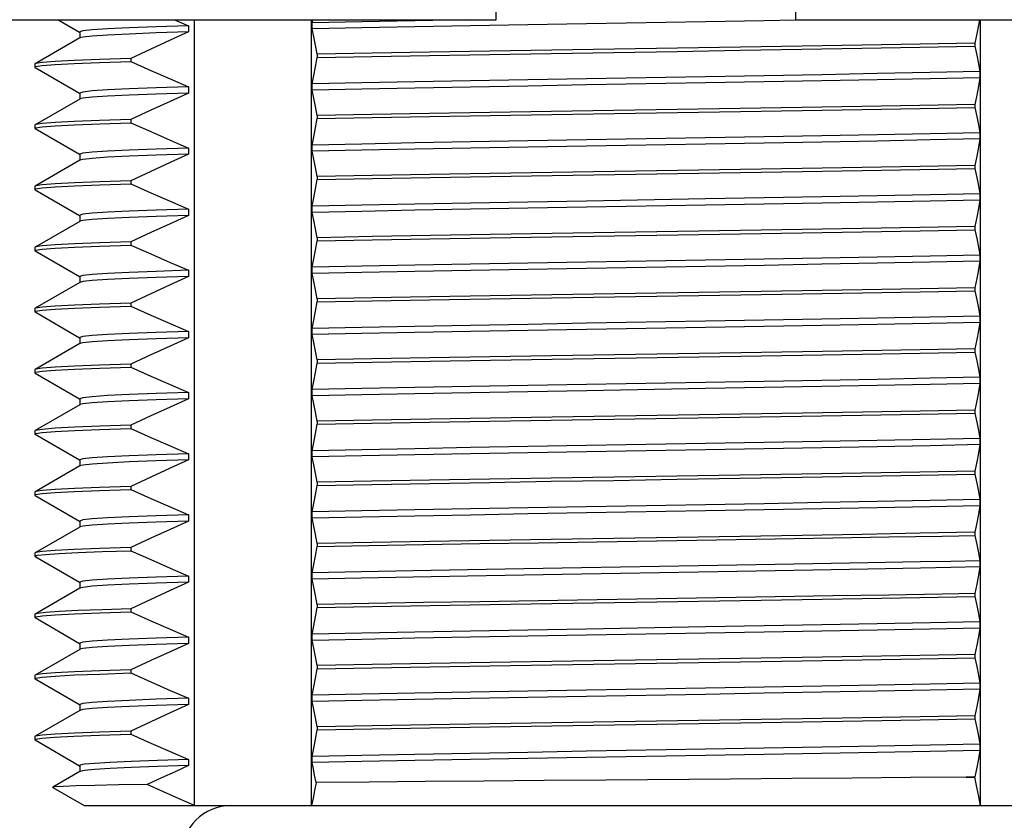
# Model space of a CAD drawing. Units: inches. Extents: x 0.7 to 21.3, y 0.5 to 16.
# Drawn here: x 7.6 to 8.6, y 6.4 to 7.1 of the extents above; entities that cross this region are included whole.
import ezdxf

# ---------------------------------------------------------------- set-up
doc = ezdxf.new("R2010")
doc.units = ezdxf.units.IN
doc.header["$LTSCALE"] = 1.21
doc.header["$MEASUREMENT"] = 0
doc.layers.get('0').update_dxf_attribs({"linetype": 'CONTINUOUS'})
for name, color, linetype in [('02___PRT_ALL_AXES', 7, 'CONTINUOUS'), ('AXIS', 7, 'CONTINUOUS'), ('DRIVEN_DIMS', 7, 'CONTINUOUS')]:
    doc.layers.add(name, color=color, linetype=linetype)
doc.dimstyles.new('DIMSTYLE_1', dxfattribs={"dimtxt": 0.1, "dimasz": 0.1875, "dimexe": 0.125, "dimexo": 0.0625, "dimgap": 0.1, "dimtad": 0, "dimtih": 1, "dimtoh": 1, "dimdec": 1, "dimzin": 0, "dimdsep": 46, "dimtxsty": 'STANDARD', "dimblk": '_FILLED', "dimblk1": '_FILLED', "dimblk2": '_FILLED', "dimcen": 0.09, "dimadec": 3, "dimazin": 0, "dimtp": 0.005, "dimtm": 0.005, "dimtfac": 1, "dimtdec": 3, "dimtofl": 0, "dimtmove": 0, "dimatfit": 3, "dimldrblk": '_FILLED', "dimfxl": 1, "dimtolj": 1, "dimtzin": 0, "dimarcsym": 0})

# ---------------------------------------------------------------- blocks, each defined once
blk = doc.blocks.new('_FILLED')
at = {"color": 0, "linetype": 'BYBLOCK'}
blk.add_solid([(0, 0), (-1, 0.1667), (-1, -0.1667)], dxfattribs=at)
blk = doc.blocks.new('*D6')
at = {"layer": 'DRIVEN_DIMS', "color": 7, "linetype": 'CONTINUOUS'}
for p, q in [((9.56732, 6.15223), (9.56732, 6.55223)), ((8.74047, 6.15223), (9.69232, 6.15223)), ((8.45432, 5.72286), (9.69232, 5.72286)), ((9.56732, 5.72286), (9.56732, 5.32286))]:
    blk.add_line(p, q, dxfattribs=at)
at = {"layer": 'DRIVEN_DIMS', "color": 7, "linetype": 'CONTINUOUS', "xscale": 0.1875, "yscale": 0.1875, "zscale": 0.1875}
for p, rotation in [((9.56732, 6.15223), 270), ((9.56732, 5.72286), 90)]:
    blk.add_blockref('_FILLED', p, dxfattribs=dict(at, rotation=rotation))
at = {"layer": 'DRIVEN_DIMS', "color": 7, "linetype": 'CONTINUOUS', "insert": (9.51732, 6.06851), "char_height": 0.1, "width": 0.5, "attachment_point": 2, "line_spacing_factor": 0.9}
blk.add_mtext('10.9\\P[.43]', dxfattribs=at)
blk = doc.blocks.new('*D9')
at = {"layer": 'DRIVEN_DIMS', "color": 7, "linetype": 'CONTINUOUS'}
for p, q in [((7.22579, 8.69323), (5.55852, 8.69323)), ((5.68352, 8.69323), (5.68352, 7.55354)), ((5.68352, 5.72286), (5.68352, 7.10354)), ((7.94673, 5.72286), (5.55852, 5.72286))]:
    blk.add_line(p, q, dxfattribs=at)
at = {"layer": 'DRIVEN_DIMS', "color": 7, "linetype": 'CONTINUOUS', "xscale": 0.1875, "yscale": 0.1875, "zscale": 0.1875}
for p, rotation in [((5.68352, 8.69323), 90), ((5.68352, 5.72286), 270)]:
    blk.add_blockref('_FILLED', p, dxfattribs=dict(at, rotation=rotation))
at = {"layer": 'DRIVEN_DIMS', "color": 7, "linetype": 'CONTINUOUS', "insert": (5.58352, 7.45354), "char_height": 0.1, "width": 0.6, "attachment_point": 2, "line_spacing_factor": 0.9}
blk.add_mtext('75.4\\P[2.97]', dxfattribs=at)
blk = doc.blocks.new('*D10')
at = {"layer": 'DRIVEN_DIMS', "color": 7, "linetype": 'CONTINUOUS'}
for p, q in [((6.8596, 7.12649), (6.3992, 7.12649)), ((6.5242, 7.12649), (6.5242, 6.68161)), ((6.5242, 5.72286), (6.5242, 6.23161)), ((7.98709, 5.72286), (6.3992, 5.72286))]:
    blk.add_line(p, q, dxfattribs=at)
at = {"layer": 'DRIVEN_DIMS', "color": 7, "linetype": 'CONTINUOUS', "xscale": 0.1875, "yscale": 0.1875, "zscale": 0.1875}
for p, rotation in [((6.5242, 7.12649), 90), ((6.5242, 5.72286), 270)]:
    blk.add_blockref('_FILLED', p, dxfattribs=dict(at, rotation=rotation))
at = {"layer": 'DRIVEN_DIMS', "color": 7, "linetype": 'CONTINUOUS', "insert": (6.4742, 6.58161), "char_height": 0.1, "width": 0.5, "attachment_point": 2, "line_spacing_factor": 0.9}
blk.add_mtext('35.7\\P[1.4]', dxfattribs=at)

msp = doc.modelspace()

# ---------------------------------------------------------------- linework, layer by layer
at = {"color": 7, "linetype": 'CONTINUOUS'}
for p, q in [((8.06829, 7.12649), (8.06829, 7.26823)), ((8.35766, 7.12649), (8.35766, 7.26823)), ((6.94525, 7.12649), (8.06829, 7.12649)), ((7.64566, 7.12649), (7.66621, 7.11462)), ((7.75782, 7.12649), (7.77142, 7.12065)), ((7.77142, 7.12065), (7.77142, 7.11465)), ((7.77699, 6.36823), (7.77699, 7.12649)), ((7.89013, 6.36823), (7.89013, 7.12649)), ((7.89062, 7.12356), (7.89118, 7.12649)), ((7.89062, 7.11756), (7.89062, 7.12356)), ((8.35766, 7.12649), (9.48069, 7.12649)), ((8.53581, 6.36823), (8.53581, 7.12649)), ((7.66627, 7.11473), (7.66627, 7.10873)), ((7.66627, 7.10887), (7.6232, 7.08399)), ((7.66651, 7.10901), (7.66627, 7.10887)), ((8.53045, 7.10381), (8.53045, 7.10081)), ((7.89549, 7.09314), (7.89549, 7.09014)), ((7.6232, 7.08399), (7.62297, 7.08373)), ((7.6232, 7.08047), (7.62297, 7.08073)), ((7.68546, 7.08509), (7.71567, 7.08606)), ((7.71567, 7.08906), (7.71567, 7.08606)), ((7.6232, 7.08047), (7.66621, 7.05562)), ((8.53533, 7.0764), (8.53533, 7.0704)), ((7.89062, 7.05856), (7.89062, 7.06456)), ((7.66627, 7.05573), (7.66627, 7.04973)), ((7.77142, 7.06165), (7.77142, 7.05565)), ((7.66627, 7.04987), (7.6232, 7.02499)), ((7.66651, 7.05001), (7.66627, 7.04987)), ((8.53045, 7.04481), (8.53045, 7.04181)), ((7.89549, 7.03414), (7.89549, 7.03114)), ((7.6232, 7.02499), (7.62297, 7.02473)), ((7.68557, 7.02609), (7.71567, 7.02706)), ((7.71567, 7.03006), (7.71567, 7.02706)), ((7.6232, 7.02147), (7.62297, 7.02173)), ((7.6232, 7.02147), (7.66621, 6.99662)), ((8.53533, 7.0174), (8.53533, 7.0114)), ((7.89062, 6.99956), (7.89062, 7.00556)), ((7.66627, 6.99673), (7.66627, 6.99073)), ((7.77142, 7.00265), (7.77142, 6.99665)), ((7.66627, 6.99087), (7.6232, 6.96599)), ((7.66651, 6.99101), (7.66627, 6.99087)), ((8.53045, 6.98581), (8.53045, 6.98281)), ((7.6856, 6.96709), (7.71567, 6.96806)), ((7.71567, 6.97106), (7.71567, 6.96806)), ((7.89549, 6.97514), (7.89549, 6.97214)), ((7.6232, 6.96599), (7.62297, 6.96573)), ((7.6232, 6.96247), (7.62297, 6.96273)), ((7.6232, 6.96247), (7.66621, 6.93762)), ((8.53533, 6.9584), (8.53533, 6.9524)), ((7.77142, 6.94365), (7.77142, 6.93765)), ((7.89062, 6.94056), (7.89062, 6.94656)), ((7.66627, 6.93187), (7.6232, 6.90699)), ((7.66627, 6.93773), (7.66627, 6.93173)), ((7.66651, 6.93201), (7.66627, 6.93187)), ((8.53045, 6.92681), (8.53045, 6.92381)), ((7.71567, 6.91206), (7.71567, 6.90906)), ((7.89549, 6.91614), (7.89549, 6.91314)), ((7.6232, 6.90699), (7.62297, 6.90673)), ((7.6232, 6.90347), (7.62297, 6.90373)), ((7.6232, 6.90347), (7.66621, 6.87862)), ((7.68556, 6.90809), (7.71567, 6.90906)), ((8.53533, 6.8994), (8.53533, 6.8934)), ((7.77142, 6.88465), (7.77142, 6.87865)), ((7.89062, 6.88156), (7.89062, 6.88756)), ((7.66627, 6.87287), (7.6232, 6.84799)), ((7.66627, 6.87873), (7.66627, 6.87273)), ((7.66651, 6.87301), (7.66627, 6.87287)), ((8.53045, 6.86781), (8.53045, 6.86481)), ((7.71567, 6.85306), (7.71567, 6.85006)), ((7.89549, 6.85714), (7.89549, 6.85414)), ((7.6232, 6.84799), (7.62297, 6.84773)), ((7.6232, 6.84447), (7.62297, 6.84473)), ((7.6232, 6.84447), (7.66621, 6.81962)), ((7.68555, 6.84909), (7.71567, 6.85006)), ((8.53533, 6.8404), (8.53533, 6.8344)), ((7.77142, 6.82565), (7.77142, 6.81965)), ((7.89062, 6.82256), (7.89062, 6.82856)), ((7.66627, 6.81973), (7.66627, 6.81373)), ((7.66627, 6.81387), (7.6232, 6.78899)), ((7.66651, 6.81401), (7.66627, 6.81387)), ((8.53045, 6.80881), (8.53045, 6.80581)), ((7.89549, 6.79814), (7.89549, 6.79514)), ((7.6232, 6.78899), (7.62297, 6.78873)), ((7.68559, 6.79009), (7.71567, 6.79106)), ((7.71567, 6.79406), (7.71567, 6.79106)), ((7.6232, 6.78547), (7.62297, 6.78573)), ((7.6232, 6.78547), (7.66621, 6.76062)), ((8.53533, 6.7814), (8.53533, 6.7754)), ((7.89062, 6.76356), (7.89062, 6.76956)), ((7.66627, 6.76073), (7.66627, 6.75473)), ((7.77142, 6.76665), (7.77142, 6.76065)), ((7.66627, 6.75487), (7.6232, 6.72999)), ((7.66651, 6.75501), (7.66627, 6.75487)), ((8.53045, 6.74981), (8.53045, 6.74681)), ((7.89549, 6.73914), (7.89549, 6.73614)), ((7.6232, 6.72999), (7.62297, 6.72973)), ((7.68556, 6.73109), (7.71567, 6.73206)), ((7.71567, 6.73506), (7.71567, 6.73206)), ((7.6232, 6.72647), (7.62297, 6.72673)), ((7.6232, 6.72647), (7.66621, 6.70162)), ((8.53533, 6.7224), (8.53533, 6.7164)), ((7.89062, 6.70456), (7.89062, 6.71056)), ((7.66627, 6.70173), (7.66627, 6.69573)), ((7.77142, 6.70765), (7.77142, 6.70165)), ((7.66627, 6.69587), (7.6232, 6.67099)), ((7.66651, 6.69601), (7.66627, 6.69587)), ((8.53045, 6.69081), (8.53045, 6.68781)), ((7.6855, 6.67209), (7.71567, 6.67306)), ((7.71567, 6.67606), (7.71567, 6.67306)), ((7.89549, 6.68014), (7.89549, 6.67714)), ((7.6232, 6.67099), (7.62297, 6.67073)), ((7.6232, 6.66747), (7.62297, 6.66773)), ((7.6232, 6.66747), (7.66621, 6.64262)), ((8.53533, 6.6634), (8.53533, 6.6574)), ((7.77142, 6.64865), (7.77142, 6.64265)), ((7.89062, 6.64556), (7.89062, 6.65156)), ((7.66627, 6.63687), (7.6232, 6.61199)), ((7.66627, 6.64273), (7.66627, 6.63673)), ((7.66651, 6.63701), (7.66627, 6.63687)), ((8.53045, 6.63181), (8.53045, 6.62881)), ((7.71567, 6.61706), (7.71567, 6.61406)), ((7.89549, 6.62114), (7.89549, 6.61814)), ((7.6232, 6.61199), (7.62297, 6.61173)), ((7.6232, 6.60847), (7.62297, 6.60873)), ((7.6232, 6.60847), (7.66621, 6.58362)), ((7.68785, 6.61317), (7.71567, 6.61406)), ((8.53533, 6.6044), (8.53533, 6.5984)), ((7.77142, 6.58965), (7.77142, 6.58365)), ((7.89062, 6.58656), (7.89062, 6.59256)), ((7.66627, 6.57787), (7.6232, 6.55299)), ((7.66627, 6.58373), (7.66627, 6.57773)), ((7.66651, 6.57801), (7.66627, 6.57787)), ((8.53045, 6.57281), (8.53045, 6.56981)), ((7.71567, 6.55806), (7.71567, 6.55506)), ((7.89549, 6.56214), (7.89549, 6.55914)), ((7.6232, 6.55299), (7.62297, 6.55273)), ((7.6232, 6.54947), (7.62297, 6.54973)), ((7.6232, 6.54947), (7.66621, 6.52462)), ((7.68566, 6.5541), (7.71567, 6.55506)), ((8.53533, 6.5454), (8.53533, 6.5394)), ((7.77142, 6.53065), (7.77142, 6.52465)), ((7.89062, 6.52756), (7.89062, 6.53356)), ((7.66627, 6.52473), (7.66627, 6.51873)), ((7.66627, 6.51887), (7.6232, 6.49399)), ((7.66651, 6.51901), (7.66627, 6.51887)), ((8.53045, 6.51381), (8.53045, 6.51081)), ((7.89549, 6.50314), (7.89549, 6.50014)), ((7.6232, 6.49399), (7.62297, 6.49373)), ((7.68558, 6.49509), (7.71567, 6.49606)), ((7.71567, 6.49906), (7.71567, 6.49606)), ((7.6232, 6.49047), (7.62297, 6.49073)), ((7.6232, 6.49047), (7.66621, 6.46562)), ((8.53533, 6.4864), (8.53533, 6.4804)), ((7.89062, 6.46856), (7.89062, 6.47456)), ((7.66627, 6.46573), (7.66627, 6.45973)), ((7.77142, 6.47165), (7.77142, 6.46565)), ((7.66627, 6.45987), (7.6232, 6.43499)), ((7.66651, 6.46001), (7.66627, 6.45987)), ((8.53045, 6.45481), (8.53045, 6.45181)), ((7.89549, 6.44414), (7.89549, 6.44114)), ((7.6232, 6.43499), (7.62297, 6.43473)), ((7.68529, 6.43608), (7.71567, 6.43706)), ((7.71567, 6.44006), (7.71567, 6.43706)), ((7.6232, 6.43147), (7.62297, 6.43173)), ((7.6232, 6.43147), (7.66621, 6.40662)), ((8.53533, 6.4274), (8.53533, 6.4214)), ((7.89062, 6.40956), (7.89062, 6.41556)), ((7.66627, 6.40673), (7.66627, 6.40073)), ((7.77142, 6.40665), (7.7585, 6.40083)), ((7.77142, 6.41265), (7.77142, 6.40665)), ((7.66651, 6.40101), (7.64023, 6.38582)), ((7.89448, 6.39034), (7.89309, 6.39732)), ((8.53214, 6.40482), (8.53045, 6.39581)), ((8.53045, 6.39581), (8.52187, 6.39565)), ((8.52187, 6.39565), (8.53045, 6.39565)), ((8.53045, 6.39581), (8.53045, 6.39565)), ((7.64023, 6.38569), (7.67047, 6.36823)), ((7.67047, 6.36823), (8.75547, 6.36823))]:
    msp.add_line(p, q, dxfattribs=at)
for points in [[(7.77142, 7.12065), (7.74004, 7.11966), (7.71388, 7.11868)], [(8.04208, 7.12649), (7.98984, 7.12553), (7.93872, 7.12454), (7.89062, 7.12356)], [(8.27032, 7.12447), (8.15562, 7.12249), (8.0989, 7.1215), (8.04344, 7.12052), (7.98984, 7.11953), (7.93872, 7.11854), (7.89062, 7.11756)], [(8.35767, 7.126), (8.32705, 7.12545), (8.27032, 7.12447)], [(8.53476, 7.12649), (8.53377, 7.12134), (8.53214, 7.11282), (8.53045, 7.10381)], [(7.71388, 7.11868), (7.69322, 7.11769), (7.67831, 7.1167), (7.66929, 7.11572), (7.66627, 7.11473)], [(7.77142, 7.11465), (7.74004, 7.11366), (7.71388, 7.11268), (7.69322, 7.11169), (7.67831, 7.1107), (7.66929, 7.10972), (7.66651, 7.10901)], [(7.77142, 7.11465), (7.75358, 7.10659), (7.735, 7.09807), (7.71567, 7.08906)], [(7.89549, 7.09314), (7.8938, 7.10176), (7.89218, 7.10989), (7.89062, 7.11756)], [(8.53045, 7.10381), (8.47753, 7.10284), (8.4217, 7.10187), (8.36374, 7.1009), (8.30405, 7.09993), (8.24343, 7.09896), (8.18254, 7.09799), (8.1219, 7.09702), (8.06233, 7.09605), (8.00425, 7.09508), (7.94851, 7.09411), (7.89549, 7.09314)], [(7.89549, 7.09014), (7.94842, 7.09111), (8.00407, 7.09208), (8.06205, 7.09305), (8.12151, 7.09402), (8.18191, 7.09498), (8.24286, 7.09595), (8.30371, 7.09693), (8.36345, 7.0979), (8.42138, 7.09887), (8.47732, 7.09984), (8.53045, 7.10081)], [(8.53045, 7.10081), (8.53214, 7.0922), (8.53377, 7.08406), (8.53533, 7.0764)], [(7.62297, 7.08073), (7.62374, 7.08121), (7.62997, 7.08218), (7.64246, 7.08315), (7.66104, 7.08412), (7.68546, 7.08509)], [(7.71567, 7.08906), (7.68555, 7.08809), (7.66111, 7.08712), (7.64253, 7.08615), (7.63004, 7.08518), (7.62375, 7.08421), (7.6232, 7.08399)], [(7.71567, 7.08606), (7.73499, 7.07745), (7.75358, 7.06931), (7.77142, 7.06165)], [(7.89062, 7.06456), (7.89218, 7.07261), (7.8938, 7.08114), (7.89549, 7.09014)], [(8.27032, 7.07147), (8.15562, 7.06949), (8.0989, 7.0685), (8.04344, 7.06752), (7.98984, 7.06653), (7.93872, 7.06554), (7.89062, 7.06456)], [(8.53533, 7.0764), (8.48723, 7.07541), (8.4361, 7.07443), (8.38251, 7.07344), (8.32705, 7.07245), (8.27032, 7.07147)], [(8.27032, 7.06547), (8.15562, 7.06349), (8.0989, 7.0625), (8.04344, 7.06152), (7.98984, 7.06053), (7.93872, 7.05954), (7.89062, 7.05856)], [(8.53533, 7.0704), (8.48723, 7.06941), (8.4361, 7.06843), (8.38251, 7.06744), (8.32705, 7.06645), (8.27032, 7.06547)], [(8.53533, 7.0704), (8.53377, 7.06234), (8.53214, 7.05382), (8.53045, 7.04481)], [(7.71388, 7.05968), (7.69322, 7.05869), (7.67831, 7.0577), (7.66929, 7.05672), (7.66627, 7.05573)], [(7.77142, 7.05565), (7.74004, 7.05466), (7.71388, 7.05368), (7.69322, 7.05269), (7.67831, 7.0517), (7.66929, 7.05072), (7.66651, 7.05001)], [(7.77142, 7.06165), (7.74004, 7.06066), (7.71388, 7.05968)], [(7.77142, 7.05565), (7.75358, 7.04759), (7.735, 7.03907), (7.71567, 7.03006)], [(7.89549, 7.03414), (7.8938, 7.04276), (7.89218, 7.05089), (7.89062, 7.05856)], [(8.53045, 7.04481), (8.47732, 7.04384), (8.42138, 7.04287), (8.36345, 7.0419), (8.30371, 7.04093), (8.24286, 7.03995), (8.18191, 7.03898), (8.12151, 7.03802), (8.06205, 7.03705), (8.00407, 7.03608), (7.94842, 7.03511), (7.89549, 7.03414)], [(7.89549, 7.03114), (7.94851, 7.03211), (8.00426, 7.03308), (8.06235, 7.03405), (8.12191, 7.03502), (8.18254, 7.03599), (8.24346, 7.03696), (8.30404, 7.03793), (8.36371, 7.0389), (8.42167, 7.03987), (8.47752, 7.04084), (8.53045, 7.04181)], [(8.53045, 7.04181), (8.53214, 7.0332), (8.53377, 7.02506), (8.53533, 7.0174)], [(7.62297, 7.02173), (7.62372, 7.0222), (7.62997, 7.02318), (7.64252, 7.02415), (7.66115, 7.02512), (7.68557, 7.02609)], [(7.71567, 7.03006), (7.68546, 7.02909), (7.66104, 7.02812), (7.64246, 7.02715), (7.62997, 7.02618), (7.62374, 7.02521), (7.6232, 7.02499)], [(7.71567, 7.02706), (7.73499, 7.01845), (7.75358, 7.01031), (7.77142, 7.00265)], [(7.89062, 7.00556), (7.89218, 7.01361), (7.8938, 7.02214), (7.89549, 7.03114)], [(8.53533, 7.0174), (8.48723, 7.01641), (8.4361, 7.01543), (8.38251, 7.01444), (8.32705, 7.01345), (8.27032, 7.01247)], [(8.27032, 7.01247), (8.15562, 7.01049), (8.0989, 7.0095), (8.04344, 7.00852), (7.98984, 7.00753), (7.93872, 7.00654), (7.89062, 7.00556)], [(8.27032, 7.00647), (8.15562, 7.00449), (8.0989, 7.0035), (8.04344, 7.00252), (7.98984, 7.00153), (7.93872, 7.00054), (7.89062, 6.99956)], [(8.53533, 7.0114), (8.48723, 7.01041), (8.4361, 7.00943), (8.38251, 7.00844), (8.32705, 7.00745), (8.27032, 7.00647)], [(8.53533, 7.0114), (8.53377, 7.00334), (8.53214, 6.99482), (8.53045, 6.98581)], [(7.71388, 7.00068), (7.69322, 6.99969), (7.67831, 6.9987), (7.66929, 6.99772), (7.66627, 6.99673)], [(7.77142, 6.99665), (7.74004, 6.99566), (7.71388, 6.99468), (7.69322, 6.99369), (7.67831, 6.9927), (7.66929, 6.99172), (7.66651, 6.99101)], [(7.77142, 7.00265), (7.74004, 7.00166), (7.71388, 7.00068)], [(7.77142, 6.99665), (7.75358, 6.98859), (7.735, 6.98007), (7.71567, 6.97106)], [(7.89549, 6.97514), (7.8938, 6.98376), (7.89218, 6.99189), (7.89062, 6.99956)], [(8.53045, 6.98581), (8.47752, 6.98484), (8.42167, 6.98387), (8.36371, 6.9829), (8.30404, 6.98193), (8.24346, 6.98096), (8.18254, 6.97999), (8.12191, 6.97902), (8.06235, 6.97805), (8.00426, 6.97708), (7.94851, 6.97611), (7.89549, 6.97514)], [(7.89549, 6.97214), (7.94879, 6.97312), (8.00491, 6.97409), (8.06292, 6.97506), (8.12237, 6.97603), (8.18295, 6.977), (8.24379, 6.97797), (8.3043, 6.97894), (8.36389, 6.97991), (8.42175, 6.98087), (8.47739, 6.98184), (8.53045, 6.98281)], [(8.53045, 6.98281), (8.53214, 6.9742), (8.53377, 6.96606), (8.53533, 6.9584)], [(7.62297, 6.96273), (7.62376, 6.96321), (7.63004, 6.96418), (7.64254, 6.96515), (7.66115, 6.96612), (7.6856, 6.96709)], [(7.71567, 6.97106), (7.68557, 6.97009), (7.66115, 6.96912), (7.64252, 6.96815), (7.62997, 6.96718), (7.62372, 6.9662), (7.6232, 6.96599)], [(7.71567, 6.96806), (7.73501, 6.95944), (7.75359, 6.95131), (7.77142, 6.94365)], [(7.89062, 6.94656), (7.89218, 6.95461), (7.8938, 6.96314), (7.89549, 6.97214)], [(8.53533, 6.9584), (8.48723, 6.95741), (8.4361, 6.95643), (8.38251, 6.95544), (8.32705, 6.95445), (8.27032, 6.95347)], [(8.27032, 6.95347), (8.15562, 6.95149), (8.0989, 6.9505), (8.04344, 6.94952), (7.98984, 6.94853), (7.93872, 6.94754), (7.89062, 6.94656)], [(8.53533, 6.9524), (8.48723, 6.95141), (8.4361, 6.95043), (8.38251, 6.94944), (8.32705, 6.94845), (8.27032, 6.94747)], [(8.53533, 6.9524), (8.53377, 6.94434), (8.53214, 6.93582), (8.53045, 6.92681)], [(7.71388, 6.94168), (7.69322, 6.94069), (7.67831, 6.9397), (7.66929, 6.93872), (7.66627, 6.93773)], [(7.77142, 6.94365), (7.74004, 6.94266), (7.71388, 6.94168)], [(8.27032, 6.94747), (8.15562, 6.94549), (8.0989, 6.9445), (8.04344, 6.94352), (7.98984, 6.94253), (7.93872, 6.94154), (7.89062, 6.94056)], [(7.89549, 6.91614), (7.8938, 6.92476), (7.89218, 6.93289), (7.89062, 6.94056)], [(7.77142, 6.93765), (7.74004, 6.93666), (7.71388, 6.93568), (7.69322, 6.93469), (7.67831, 6.9337), (7.66929, 6.93272), (7.66651, 6.93201)], [(7.77142, 6.93765), (7.7536, 6.9296), (7.73501, 6.92107), (7.71567, 6.91206)], [(8.53045, 6.92681), (8.47739, 6.92584), (8.42175, 6.92487), (8.36389, 6.92391), (8.3043, 6.92294), (8.24379, 6.92197), (8.18295, 6.921), (8.12237, 6.92003), (8.06292, 6.91906), (8.00491, 6.91809), (7.94879, 6.91712), (7.89549, 6.91614)], [(7.89549, 6.91314), (7.94862, 6.91412), (8.0044, 6.91509), (8.0624, 6.91605), (8.12195, 6.91702), (8.1826, 6.91799), (8.24351, 6.91896), (8.3041, 6.91993), (8.36378, 6.92091), (8.4217, 6.92187), (8.47752, 6.92284), (8.53045, 6.92381)], [(8.53045, 6.92381), (8.53214, 6.9152), (8.53377, 6.90706), (8.53533, 6.8994)], [(7.71567, 6.91206), (7.6856, 6.91109), (7.66115, 6.91012), (7.64254, 6.90915), (7.63004, 6.90818), (7.62376, 6.90721), (7.6232, 6.90699)], [(7.89062, 6.88756), (7.89218, 6.89561), (7.8938, 6.90414), (7.89549, 6.91314)], [(7.62297, 6.90373), (7.62377, 6.90422), (7.63006, 6.90519), (7.64256, 6.90615), (7.66115, 6.90712), (7.68556, 6.90809)], [(7.71567, 6.90906), (7.73499, 6.90045), (7.75358, 6.89231), (7.77142, 6.88465)], [(8.27032, 6.89447), (8.15562, 6.89249), (8.0989, 6.8915), (8.04344, 6.89052), (7.98984, 6.88953), (7.93872, 6.88854), (7.89062, 6.88756)], [(8.53533, 6.8994), (8.48723, 6.89841), (8.4361, 6.89743), (8.38251, 6.89644), (8.32705, 6.89545), (8.27032, 6.89447)], [(8.53533, 6.8934), (8.48723, 6.89241), (8.4361, 6.89143), (8.38251, 6.89044), (8.32705, 6.88945), (8.27032, 6.88847)], [(8.53533, 6.8934), (8.53377, 6.88534), (8.53214, 6.87682), (8.53045, 6.86781)], [(7.71388, 6.88268), (7.69322, 6.88169), (7.67831, 6.8807), (7.66929, 6.87972), (7.66627, 6.87873)], [(7.77142, 6.88465), (7.74004, 6.88366), (7.71388, 6.88268)], [(8.27032, 6.88847), (8.15562, 6.88649), (8.0989, 6.8855), (8.04344, 6.88452), (7.98984, 6.88353), (7.93872, 6.88254), (7.89062, 6.88156)], [(7.89549, 6.85714), (7.8938, 6.86576), (7.89218, 6.87389), (7.89062, 6.88156)], [(7.77142, 6.87865), (7.74004, 6.87766), (7.71388, 6.87668), (7.69322, 6.87569), (7.67831, 6.8747), (7.66929, 6.87372), (7.66651, 6.87301)], [(7.77142, 6.87865), (7.75358, 6.87059), (7.735, 6.86207), (7.71567, 6.85306)], [(8.53045, 6.86781), (8.47752, 6.86684), (8.4217, 6.86587), (8.36378, 6.86491), (8.3041, 6.86393), (8.24351, 6.86296), (8.1826, 6.86199), (8.12195, 6.86102), (8.0624, 6.86005), (8.0044, 6.85909), (7.94862, 6.85812), (7.89549, 6.85714)], [(7.89549, 6.85414), (7.94831, 6.85511), (8.0041, 6.85608), (8.06218, 6.85705), (8.12168, 6.85802), (8.18243, 6.85899), (8.24372, 6.85997), (8.30455, 6.86094), (8.36403, 6.86191), (8.42187, 6.86288), (8.47762, 6.86385), (8.53045, 6.86481)], [(8.53045, 6.86481), (8.53214, 6.8562), (8.53377, 6.84806), (8.53533, 6.8404)], [(7.71567, 6.85306), (7.68556, 6.85209), (7.66115, 6.85112), (7.64256, 6.85015), (7.63006, 6.84919), (7.62377, 6.84822), (7.6232, 6.84799)], [(7.89062, 6.82856), (7.89218, 6.83661), (7.8938, 6.84514), (7.89549, 6.85414)], [(7.62297, 6.84473), (7.62376, 6.84521), (7.63004, 6.84618), (7.64254, 6.84715), (7.66112, 6.84812), (7.68555, 6.84909)], [(7.71567, 6.85006), (7.73499, 6.84145), (7.75358, 6.83331), (7.77142, 6.82565)], [(8.27032, 6.83547), (8.15562, 6.83349), (8.0989, 6.8325), (8.04344, 6.83152), (7.98984, 6.83053), (7.93872, 6.82954), (7.89062, 6.82856)], [(8.53533, 6.8404), (8.48723, 6.83941), (8.4361, 6.83843), (8.38251, 6.83744), (8.32705, 6.83645), (8.27032, 6.83547)], [(8.53533, 6.8344), (8.48723, 6.83341), (8.4361, 6.83243), (8.38251, 6.83144), (8.32705, 6.83045), (8.27032, 6.82947)], [(8.53533, 6.8344), (8.53377, 6.82634), (8.53214, 6.81782), (8.53045, 6.80881)], [(7.77142, 6.82565), (7.74004, 6.82466), (7.71388, 6.82368)], [(8.27032, 6.82947), (8.15562, 6.82749), (8.0989, 6.8265), (8.04344, 6.82552), (7.98984, 6.82453), (7.93872, 6.82354), (7.89062, 6.82256)], [(7.71388, 6.82368), (7.69322, 6.82269), (7.67831, 6.8217), (7.66929, 6.82072), (7.66627, 6.81973)], [(7.77142, 6.81965), (7.74004, 6.81866), (7.71388, 6.81768), (7.69322, 6.81669), (7.67831, 6.8157), (7.66929, 6.81472), (7.66651, 6.81401)], [(7.77142, 6.81965), (7.75358, 6.81159), (7.735, 6.80307), (7.71567, 6.79406)], [(7.89549, 6.79814), (7.8938, 6.80676), (7.89218, 6.81489), (7.89062, 6.82256)], [(8.53045, 6.80881), (8.47762, 6.80785), (8.42187, 6.80688), (8.36403, 6.80591), (8.30455, 6.80494), (8.24372, 6.80397), (8.18243, 6.80299), (8.12168, 6.80202), (8.06218, 6.80105), (8.0041, 6.80008), (7.94831, 6.79911), (7.89549, 6.79814)], [(7.89549, 6.79514), (7.94856, 6.79611), (8.00468, 6.79709), (8.06295, 6.79806), (8.12249, 6.79903), (8.18311, 6.8), (8.24411, 6.80097), (8.30455, 6.80194), (8.36402, 6.80291), (8.42187, 6.80388), (8.47761, 6.80485), (8.53045, 6.80581)], [(8.53045, 6.80581), (8.53214, 6.7972), (8.53377, 6.78906), (8.53533, 6.7814)], [(7.62297, 6.78573), (7.62376, 6.78622), (7.6301, 6.78719), (7.64263, 6.78816), (7.66118, 6.78913), (7.68559, 6.79009)], [(7.71567, 6.79406), (7.68555, 6.79309), (7.66112, 6.79212), (7.64254, 6.79115), (7.63004, 6.79018), (7.62376, 6.78921), (7.6232, 6.78899)], [(7.71567, 6.79106), (7.73499, 6.78245), (7.75358, 6.77431), (7.77142, 6.76665)], [(7.89062, 6.76956), (7.89218, 6.77761), (7.8938, 6.78614), (7.89549, 6.79514)], [(8.53533, 6.7814), (8.48723, 6.78041), (8.4361, 6.77943), (8.38251, 6.77844), (8.32705, 6.77745), (8.27032, 6.77647)], [(8.27032, 6.77647), (8.15562, 6.77449), (8.0989, 6.7735), (8.04344, 6.77252), (7.98984, 6.77153), (7.93872, 6.77054), (7.89062, 6.76956)], [(8.27032, 6.77047), (8.15562, 6.76849), (8.0989, 6.7675), (8.04344, 6.76652), (7.98984, 6.76553), (7.93872, 6.76454), (7.89062, 6.76356)], [(8.53533, 6.7754), (8.48723, 6.77441), (8.4361, 6.77343), (8.38251, 6.77244), (8.32705, 6.77145), (8.27032, 6.77047)], [(8.53533, 6.7754), (8.53377, 6.76734), (8.53214, 6.75882), (8.53045, 6.74981)], [(7.71388, 6.76468), (7.69322, 6.76369), (7.67831, 6.7627), (7.66929, 6.76172), (7.66627, 6.76073)], [(7.77142, 6.76065), (7.74004, 6.75966), (7.71388, 6.75868), (7.69322, 6.75769), (7.67831, 6.7567), (7.66929, 6.75572), (7.66651, 6.75501)], [(7.77142, 6.76665), (7.74004, 6.76566), (7.71388, 6.76468)], [(7.77142, 6.76065), (7.75358, 6.75259), (7.735, 6.74407), (7.71567, 6.73506)], [(7.89549, 6.73914), (7.8938, 6.74776), (7.89218, 6.7559), (7.89062, 6.76356)], [(8.53045, 6.74981), (8.47761, 6.74885), (8.42187, 6.74788), (8.36402, 6.74691), (8.30455, 6.74594), (8.24411, 6.74497), (8.18311, 6.744), (8.12249, 6.74303), (8.06295, 6.74206), (8.00468, 6.74109), (7.94856, 6.74011), (7.89549, 6.73914)], [(7.89549, 6.73614), (7.94843, 6.73711), (8.00408, 6.73808), (8.06206, 6.73905), (8.12153, 6.74002), (8.18202, 6.74099), (8.24278, 6.74195), (8.30341, 6.74292), (8.36307, 6.74389), (8.42102, 6.74486), (8.4771, 6.74584), (8.53045, 6.74681)], [(8.53045, 6.74681), (8.53214, 6.7382), (8.53377, 6.73006), (8.53533, 6.7224)], [(7.62297, 6.72673), (7.62376, 6.72721), (7.63003, 6.72818), (7.64253, 6.72915), (7.66112, 6.73012), (7.68556, 6.73109)], [(7.71567, 6.73506), (7.68559, 6.73409), (7.66118, 6.73313), (7.64263, 6.73216), (7.6301, 6.73119), (7.62376, 6.73022), (7.6232, 6.72999)], [(7.71567, 6.73206), (7.73499, 6.72345), (7.75358, 6.71531), (7.77142, 6.70765)], [(7.89062, 6.71056), (7.89218, 6.71861), (7.8938, 6.72714), (7.89549, 6.73614)], [(8.53533, 6.7224), (8.48723, 6.72141), (8.4361, 6.72043), (8.38251, 6.71944), (8.32705, 6.71845), (8.27032, 6.71747)], [(8.27032, 6.71747), (8.15562, 6.71549), (8.0989, 6.7145), (8.04344, 6.71352), (7.98984, 6.71253), (7.93872, 6.71154), (7.89062, 6.71056)], [(8.27032, 6.71147), (8.15562, 6.70949), (8.0989, 6.7085), (8.04344, 6.70752), (7.98984, 6.70653), (7.93872, 6.70554), (7.89062, 6.70456)], [(8.53533, 6.7164), (8.48723, 6.71541), (8.4361, 6.71443), (8.38251, 6.71344), (8.32705, 6.71245), (8.27032, 6.71147)], [(8.53533, 6.7164), (8.53377, 6.70834), (8.53214, 6.69982), (8.53045, 6.69081)], [(7.71388, 6.70568), (7.69322, 6.70469), (7.67831, 6.7037), (7.66929, 6.70272), (7.66627, 6.70173)], [(7.77142, 6.70165), (7.74004, 6.70066), (7.71388, 6.69968), (7.69322, 6.69869), (7.67831, 6.6977), (7.66929, 6.69672), (7.66651, 6.69601)], [(7.77142, 6.70765), (7.74004, 6.70666), (7.71388, 6.70568)], [(7.77142, 6.70165), (7.75358, 6.69359), (7.735, 6.68507), (7.71567, 6.67606)], [(7.89549, 6.68014), (7.8938, 6.68876), (7.89218, 6.69689), (7.89062, 6.70456)], [(8.53045, 6.69081), (8.4771, 6.68984), (8.42102, 6.68886), (8.36307, 6.68789), (8.30341, 6.68692), (8.24278, 6.68595), (8.18202, 6.68499), (8.12153, 6.68402), (8.06206, 6.68305), (8.00408, 6.68208), (7.94843, 6.68111), (7.89549, 6.68014)], [(7.89549, 6.67714), (7.94841, 6.67811), (8.00404, 6.67908), (8.06201, 6.68005), (8.12145, 6.68102), (8.18186, 6.68198), (8.24297, 6.68296), (8.30391, 6.68393), (8.36368, 6.6849), (8.42158, 6.68587), (8.47745, 6.68684), (8.53045, 6.68781)], [(8.53045, 6.68781), (8.53214, 6.67921), (8.53376, 6.67107), (8.53533, 6.6634)], [(7.62297, 6.66773), (7.62373, 6.6682), (7.62996, 6.66918), (7.64247, 6.67015), (7.66108, 6.67112), (7.6855, 6.67209)], [(7.71567, 6.67606), (7.68556, 6.67509), (7.66112, 6.67412), (7.64253, 6.67315), (7.63003, 6.67218), (7.62376, 6.67121), (7.6232, 6.67099)], [(7.71567, 6.67306), (7.73499, 6.66445), (7.75358, 6.65631), (7.77142, 6.64865)], [(7.89062, 6.65156), (7.89218, 6.65961), (7.8938, 6.66814), (7.89549, 6.67714)], [(8.53533, 6.6634), (8.48723, 6.66241), (8.4361, 6.66143), (8.38251, 6.66044), (8.32705, 6.65945), (8.27032, 6.65847)], [(8.27032, 6.65847), (8.15562, 6.65649), (8.0989, 6.6555), (8.04344, 6.65452), (7.98984, 6.65353), (7.93872, 6.65254), (7.89062, 6.65156)], [(8.53533, 6.6574), (8.48723, 6.65641), (8.4361, 6.65543), (8.38251, 6.65444), (8.32705, 6.65345), (8.27032, 6.65247)], [(8.53533, 6.6574), (8.53376, 6.64934), (8.53214, 6.64081), (8.53045, 6.63181)], [(7.71388, 6.64668), (7.69322, 6.64569), (7.67831, 6.6447), (7.66929, 6.64372), (7.66627, 6.64273)], [(7.77142, 6.64865), (7.74004, 6.64766), (7.71388, 6.64668)], [(8.27032, 6.65247), (8.15562, 6.65049), (8.0989, 6.6495), (8.04344, 6.64852), (7.98984, 6.64753), (7.93872, 6.64654), (7.89062, 6.64556)], [(7.89549, 6.62114), (7.8938, 6.62976), (7.89218, 6.63789), (7.89062, 6.64556)], [(7.77142, 6.64265), (7.74004, 6.64166), (7.71388, 6.64068), (7.69322, 6.63969), (7.67831, 6.6387), (7.66929, 6.63772), (7.66651, 6.63701)], [(7.77142, 6.64265), (7.75358, 6.63459), (7.735, 6.62607), (7.71567, 6.61706)], [(8.53045, 6.63181), (8.47745, 6.63084), (8.42158, 6.62987), (8.36368, 6.6289), (8.30391, 6.62793), (8.24297, 6.62696), (8.18186, 6.62598), (8.12145, 6.62502), (8.06201, 6.62405), (8.00404, 6.62308), (7.94841, 6.62211), (7.89549, 6.62114)], [(8.16583, 6.62273), (8.28085, 6.62456), (8.33772, 6.62548), (8.39332, 6.6264), (8.44721, 6.62731), (8.49886, 6.62823)], [(8.49886, 6.62823), (8.51479, 6.62852), (8.53045, 6.62881)], [(8.53045, 6.62881), (8.53214, 6.6202), (8.53377, 6.61206), (8.53533, 6.6044)], [(7.71567, 6.61706), (7.6855, 6.61609), (7.66108, 6.61512), (7.64247, 6.61415), (7.62996, 6.61318), (7.62373, 6.6122), (7.6232, 6.61199)], [(7.89062, 6.59256), (7.89218, 6.60061), (7.8938, 6.60914), (7.89549, 6.61814)], [(7.89549, 6.61814), (7.9455, 6.61906), (7.99802, 6.61998), (8.05264, 6.62089), (8.10874, 6.62181), (8.16583, 6.62273)], [(7.62297, 6.60873), (7.62561, 6.60962), (7.63352, 6.61051), (7.64661, 6.6114), (7.66478, 6.61228), (7.68785, 6.61317)], [(7.71567, 6.61406), (7.73499, 6.60545), (7.75358, 6.59731), (7.77142, 6.58965)], [(8.26352, 6.59935), (8.15076, 6.59741), (8.09508, 6.59644), (8.04065, 6.59547), (7.98806, 6.5945), (7.93787, 6.59353), (7.89062, 6.59256)], [(8.47787, 6.60323), (8.42714, 6.60226), (8.37412, 6.60129), (8.31939, 6.60032), (8.26352, 6.59935)], [(8.47787, 6.59723), (8.42714, 6.59626), (8.37412, 6.59529), (8.31939, 6.59432), (8.26352, 6.59335)], [(8.53533, 6.6044), (8.50717, 6.60381), (8.47787, 6.60323)], [(8.53533, 6.5984), (8.50717, 6.59781), (8.47787, 6.59723)], [(8.53533, 6.5984), (8.53377, 6.59034), (8.53214, 6.58182), (8.53045, 6.57281)], [(7.71388, 6.58768), (7.69322, 6.58669), (7.67831, 6.5857), (7.66929, 6.58472), (7.66627, 6.58373)], [(7.77142, 6.58965), (7.74004, 6.58866), (7.71388, 6.58768)], [(8.26352, 6.59335), (8.15076, 6.59141), (8.09508, 6.59044), (8.04065, 6.58947), (7.98806, 6.5885), (7.93787, 6.58753), (7.89062, 6.58656)], [(7.89549, 6.56214), (7.8938, 6.57076), (7.89218, 6.57889), (7.89062, 6.58656)], [(7.77142, 6.58365), (7.74004, 6.58266), (7.71388, 6.58168), (7.69322, 6.58069), (7.67831, 6.5797), (7.66929, 6.57872), (7.66651, 6.57801)], [(7.77142, 6.58365), (7.75358, 6.57559), (7.735, 6.56707), (7.71567, 6.55806)], [(7.89549, 6.55914), (7.94872, 6.56012), (8.00471, 6.56109), (8.06262, 6.56206), (8.12209, 6.56303), (8.18268, 6.564), (8.24352, 6.56496), (8.30405, 6.56593), (8.36366, 6.5669), (8.42153, 6.56787), (8.47725, 6.56884), (8.53045, 6.56981)], [(8.49886, 6.57223), (8.44721, 6.57131), (8.39332, 6.5704), (8.33772, 6.56948), (8.28085, 6.56856), (8.16583, 6.56673)], [(8.53045, 6.57281), (8.51479, 6.57252), (8.49886, 6.57223)], [(8.53045, 6.56981), (8.53214, 6.5612), (8.53377, 6.55306), (8.53533, 6.5454)], [(7.71567, 6.55806), (7.68785, 6.55717), (7.66478, 6.55628), (7.64661, 6.5554), (7.63352, 6.55451), (7.62561, 6.55362), (7.6232, 6.55299)], [(7.89062, 6.53356), (7.89218, 6.54161), (7.8938, 6.55014), (7.89549, 6.55914)], [(8.16583, 6.56673), (8.10874, 6.56581), (8.05264, 6.56489), (7.99802, 6.56398), (7.9455, 6.56306), (7.89549, 6.56214)], [(7.62297, 6.54973), (7.62379, 6.55022), (7.63011, 6.55119), (7.64264, 6.55216), (7.66124, 6.55313), (7.68566, 6.5541)], [(7.71567, 6.55506), (7.73499, 6.54645), (7.75358, 6.53831), (7.77142, 6.53065)], [(8.27032, 6.54047), (8.15562, 6.53849), (8.0989, 6.5375), (8.04344, 6.53652), (7.98984, 6.53553), (7.93872, 6.53454), (7.89062, 6.53356)], [(8.53533, 6.5454), (8.48723, 6.54441), (8.4361, 6.54343), (8.38251, 6.54244), (8.32705, 6.54145), (8.27032, 6.54047)], [(8.53533, 6.5394), (8.48723, 6.53841), (8.4361, 6.53743), (8.38251, 6.53644), (8.32705, 6.53545), (8.27032, 6.53447)], [(8.53533, 6.5394), (8.53377, 6.53134), (8.53214, 6.52282), (8.53045, 6.51381)], [(7.77142, 6.53065), (7.74004, 6.52966), (7.71388, 6.52868)], [(8.27032, 6.53447), (8.15562, 6.53249), (8.0989, 6.5315), (8.04344, 6.53052), (7.98984, 6.52953), (7.93872, 6.52854), (7.89062, 6.52756)], [(7.71388, 6.52868), (7.69322, 6.52769), (7.67831, 6.5267), (7.66929, 6.52572), (7.66627, 6.52473)], [(7.77142, 6.52465), (7.74004, 6.52366), (7.71388, 6.52268), (7.69322, 6.52169), (7.67831, 6.5207), (7.66929, 6.51972), (7.66651, 6.51901)], [(7.77142, 6.52465), (7.75358, 6.51659), (7.735, 6.50807), (7.71567, 6.49906)], [(7.89549, 6.50314), (7.8938, 6.51176), (7.89218, 6.51989), (7.89062, 6.52756)], [(8.53045, 6.51381), (8.47725, 6.51284), (8.42153, 6.51187), (8.36366, 6.5109), (8.30405, 6.50993), (8.24352, 6.50896), (8.18268, 6.508), (8.12209, 6.50703), (8.06262, 6.50606), (8.00471, 6.50509), (7.94872, 6.50412), (7.89549, 6.50314)], [(7.89549, 6.50014), (7.94854, 6.50111), (8.00428, 6.50208), (8.06234, 6.50305), (8.12191, 6.50402), (8.18255, 6.50499), (8.24345, 6.50596), (8.30405, 6.50693), (8.36371, 6.5079), (8.42167, 6.50887), (8.47752, 6.50984), (8.53045, 6.51081)], [(8.53045, 6.51081), (8.53214, 6.5022), (8.53377, 6.49406), (8.53533, 6.4864)], [(7.62297, 6.49073), (7.62376, 6.49121), (7.63005, 6.49218), (7.64256, 6.49315), (7.66116, 6.49413), (7.68558, 6.49509)], [(7.71567, 6.49906), (7.68566, 6.4981), (7.66124, 6.49713), (7.64264, 6.49616), (7.63011, 6.49519), (7.62379, 6.49422), (7.6232, 6.49399)], [(7.71567, 6.49606), (7.73499, 6.48745), (7.75358, 6.47931), (7.77142, 6.47165)], [(7.89062, 6.47456), (7.89218, 6.48261), (7.8938, 6.49114), (7.89549, 6.50014)], [(8.53533, 6.4864), (8.48723, 6.48541), (8.4361, 6.48443), (8.38251, 6.48344), (8.32705, 6.48245), (8.27032, 6.48147)], [(8.27032, 6.48147), (8.15562, 6.47949), (8.0989, 6.4785), (8.04344, 6.47752), (7.98984, 6.47653), (7.93872, 6.47554), (7.89062, 6.47456)], [(8.27032, 6.47547), (8.15562, 6.47349), (8.0989, 6.4725), (8.04344, 6.47152), (7.98984, 6.47053), (7.93872, 6.46954), (7.89062, 6.46856)], [(8.53533, 6.4804), (8.48723, 6.47941), (8.4361, 6.47843), (8.38251, 6.47744), (8.32705, 6.47645), (8.27032, 6.47547)], [(8.53533, 6.4804), (8.53377, 6.47234), (8.53214, 6.46382), (8.53045, 6.45481)], [(7.71388, 6.46968), (7.69322, 6.46869), (7.67831, 6.4677), (7.66929, 6.46672), (7.66627, 6.46573)], [(7.77142, 6.46565), (7.74004, 6.46466), (7.71388, 6.46368), (7.69322, 6.46269), (7.67831, 6.4617), (7.66929, 6.46072), (7.66651, 6.46001)], [(7.77142, 6.47165), (7.74004, 6.47066), (7.71388, 6.46968)], [(7.77142, 6.46565), (7.75358, 6.45759), (7.735, 6.44907), (7.71567, 6.44006)], [(7.89549, 6.44414), (7.8938, 6.45276), (7.89218, 6.46089), (7.89062, 6.46856)], [(8.53045, 6.45481), (8.47752, 6.45384), (8.42167, 6.45287), (8.36371, 6.4519), (8.30405, 6.45093), (8.24345, 6.44996), (8.18255, 6.44899), (8.12191, 6.44802), (8.06234, 6.44705), (8.00428, 6.44608), (7.94854, 6.44511), (7.89549, 6.44414)], [(7.89549, 6.44114), (7.94835, 6.44211), (8.00426, 6.44308), (8.06242, 6.44406), (8.12196, 6.44502), (8.18267, 6.446), (8.24387, 6.44697), (8.30456, 6.44794), (8.36399, 6.44891), (8.42184, 6.44988), (8.4776, 6.45085), (8.53045, 6.45181)], [(8.53045, 6.45181), (8.53214, 6.4432), (8.53377, 6.43506), (8.53533, 6.4274)], [(7.62297, 6.43173), (7.62357, 6.43215), (7.62962, 6.43314), (7.6421, 6.43413), (7.66072, 6.43511), (7.68529, 6.43608)], [(7.71567, 6.44006), (7.68558, 6.43909), (7.66116, 6.43813), (7.64256, 6.43715), (7.63005, 6.43618), (7.62376, 6.43521), (7.6232, 6.43499)], [(7.71567, 6.43706), (7.73499, 6.42845), (7.75358, 6.42031), (7.77142, 6.41265)], [(7.89062, 6.41556), (7.89218, 6.42361), (7.8938, 6.43214), (7.89549, 6.44114)], [(8.53533, 6.4274), (8.48723, 6.42641), (8.4361, 6.42543), (8.38251, 6.42444), (8.32705, 6.42345), (8.27032, 6.42247)], [(8.27032, 6.42247), (8.15562, 6.42049), (8.0989, 6.4195), (8.04344, 6.41852), (7.98984, 6.41753), (7.93872, 6.41654), (7.89062, 6.41556)], [(8.27032, 6.41647), (8.15562, 6.41449), (8.0989, 6.4135), (8.04344, 6.41252), (7.98984, 6.41153), (7.93872, 6.41054), (7.89062, 6.40956)], [(8.53533, 6.4214), (8.48723, 6.42041), (8.4361, 6.41943), (8.38251, 6.41844), (8.32705, 6.41745), (8.27032, 6.41647)], [(8.53533, 6.4214), (8.53377, 6.41334), (8.53214, 6.40482)], [(7.71603, 6.41077), (7.6957, 6.40982), (7.68058, 6.40888), (7.67081, 6.40794), (7.6665, 6.407), (7.66627, 6.40673)], [(7.77142, 6.40665), (7.74135, 6.40571), (7.71603, 6.40477), (7.6957, 6.40382), (7.68058, 6.40288), (7.67081, 6.40194), (7.66651, 6.40101)], [(7.77142, 6.41265), (7.74135, 6.41171), (7.71603, 6.41077)], [(7.89309, 6.39732), (7.89186, 6.40345), (7.89062, 6.40956)], [(7.7585, 6.40083), (7.74519, 6.39476), (7.73148, 6.38844)], [(7.73148, 6.38844), (7.70375, 6.38798), (7.68085, 6.38753), (7.66299, 6.38708), (7.65021, 6.38664), (7.64257, 6.38619), (7.64023, 6.38582)], [(7.77699, 6.36823), (7.7623, 6.37465), (7.74714, 6.38138), (7.73148, 6.38844)], [(7.89448, 6.39034), (7.89297, 6.38258), (7.89153, 6.37522), (7.89013, 6.36823)], [(8.29437, 6.39372), (8.17424, 6.39275), (8.11473, 6.39227), (8.05632, 6.39179), (7.99977, 6.39131), (7.94565, 6.39082), (7.89448, 6.39034)], [(8.52187, 6.39565), (8.46832, 6.39517), (8.41195, 6.39469), (8.35367, 6.3942), (8.29437, 6.39372)], [(8.53581, 6.36823), (8.5341, 6.37681), (8.53232, 6.38593), (8.53045, 6.39565)], [(7.64023, 6.38582), (7.64017, 6.38574), (7.64023, 6.38569)]]:
    msp.add_lwpolyline(points, dxfattribs=at)
at = {"layer": '02___PRT_ALL_AXES', "color": 7, "linetype": 'CONTINUOUS'}
msp.add_arc((7.81247, 6.32023), 0.048, 90, 270, dxfattribs=at)
at = {"layer": 'AXIS', "color": 7, "linetype": 'CONTINUOUS'}
for p, q in [((7.62297, 7.08373), (7.62297, 7.08073)), ((7.62297, 7.02473), (7.62297, 7.02173)), ((7.62297, 6.96573), (7.62297, 6.96273)), ((7.62297, 6.90673), (7.62297, 6.90373)), ((7.62297, 6.84773), (7.62297, 6.84473)), ((7.62297, 6.78873), (7.62297, 6.78573)), ((7.62297, 6.72973), (7.62297, 6.72673)), ((7.62297, 6.67073), (7.62297, 6.66773)), ((7.62297, 6.61173), (7.62297, 6.60873)), ((7.62297, 6.55273), (7.62297, 6.54973)), ((7.62297, 6.49373), (7.62297, 6.49073)), ((7.62297, 6.43473), (7.62297, 6.43173))]:
    msp.add_line(p, q, dxfattribs=at)

# ---------------------------------------------------------------- dimensions: what is measured, and where the dimension line sits
at = {"layer": 'DRIVEN_DIMS', "color": 7, "linetype": 'CONTINUOUS'}
for base, p1, p2, angle, picture, middle in [((5.68352, 8.69323), (8.00923, 5.72286), (7.28829, 8.69323), 90, '*D9', (5.68352, 7.32854)), ((6.5242, 7.12649), (8.04959, 5.72286), (6.9221, 7.12649), 90, '*D10', (6.5242, 6.45661)), ((9.56732, 5.72286), (8.67797, 6.15223), (8.39182, 5.72286), 270, '*D6', (9.56732, 5.94351))]:
    dim = msp.add_linear_dim(base=base, p1=p1, p2=p2, angle=angle, text='<>\\P[]', dimstyle='DIMSTYLE_1', dxfattribs=at)
    dim.commit()
    dim.dimension.update_dxf_attribs({"geometry": picture, "text_midpoint": middle, "dimtype": 160})

doc.saveas('drawing.dxf')
